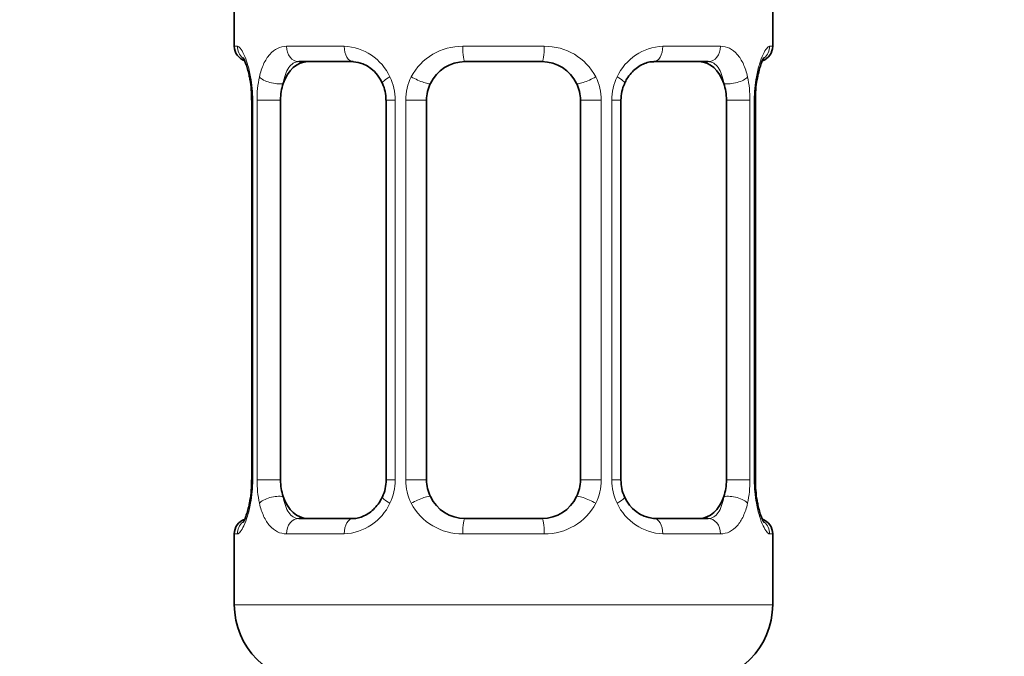
# Model space of a CAD drawing. Units: millimetres. Extents: x 0 to 1478, y 0 to 1758.
# Drawn here: x 1138 to 1164, y 1014 to 1031 of the extents above; entities that cross this region are included whole.
import ezdxf
from ezdxf import colors
from ezdxf.entities.mleader import LeaderData, LeaderLine
from ezdxf.math import Vec2, Vec3

# ---------------------------------------------------------------- set-up
doc = ezdxf.new("R2010")
doc.units = ezdxf.units.MM
doc.layers.add('DV4_Défaut', color=7, linetype='Continuous')
doc.layers.add('Défaut', color=7, linetype='Continuous')

# ---------------------------------------------------------------- blocks, each defined once
blk = doc.blocks.new('_DOT')
at = {"color": 0}
blk.add_line((0, 0), (-1, 0), dxfattribs=at)
at = {"color": 0, "const_width": 0.333}
blk.add_lwpolyline([(-0.1665, 0, 1), (0.1665, 0, 1)], format="xyb", close=True, dxfattribs=at)
blk = doc.blocks.new('SE3')
at = {"layer": 'DV4_Défaut', "color": 7, "linetype": 'Continuous', "lineweight": 35}
for p, q in [((1144.005, 1031.64), (1144.005, 1030.159)), ((1158.005, 1030.159), (1158.005, 1031.64)), ((1147.099, 1029.759), (1145.685, 1029.759)), ((1152.005, 1029.759), (1150.005, 1029.759)), ((1156.325, 1029.759), (1154.911, 1029.759)), ((1144.456, 1028.759), (1144.456, 1018.884)), ((1145.207, 1018.884), (1145.207, 1028.759)), ((1147.951, 1028.759), (1147.951, 1018.884)), ((1149.005, 1018.884), (1149.005, 1028.759)), ((1153.005, 1028.759), (1153.005, 1018.884)), ((1154.058, 1018.884), (1154.058, 1028.759)), ((1156.803, 1028.759), (1156.803, 1018.884)), ((1157.554, 1018.884), (1157.554, 1028.759)), ((1145.685, 1017.884), (1147.099, 1017.884)), ((1150.005, 1017.884), (1152.005, 1017.884)), ((1154.911, 1017.884), (1156.325, 1017.884)), ((1144.005, 1017.484), (1144.005, 1015.64)), ((1158.005, 1015.64), (1158.005, 1017.484))]:
    blk.add_line(p, q, dxfattribs=at)
at = {"layer": 'DV4_Défaut', "color": 7, "linetype": 'Continuous', "lineweight": 18}
for p, q in [((1144.086, 1030.159), (1144.005, 1030.159)), ((1145.362, 1030.159), (1146.862, 1030.159)), ((1149.944, 1030.159), (1152.066, 1030.159)), ((1155.148, 1030.159), (1156.647, 1030.159)), ((1158.005, 1030.159), (1157.924, 1030.159)), ((1144.483, 1028.759), (1144.456, 1028.759)), ((1144.483, 1028.759), (1144.483, 1018.884)), ((1144.596, 1018.884), (1144.596, 1028.759)), ((1145.207, 1028.759), (1144.596, 1028.759)), ((1147.951, 1028.759), (1148.191, 1028.759)), ((1148.191, 1028.759), (1148.191, 1018.884)), ((1148.463, 1018.884), (1148.463, 1028.759)), ((1149.005, 1028.759), (1148.463, 1028.759)), ((1153.005, 1028.759), (1153.547, 1028.759)), ((1153.547, 1028.759), (1153.547, 1018.884)), ((1153.819, 1018.884), (1153.819, 1028.759)), ((1154.058, 1028.759), (1153.819, 1028.759)), ((1156.803, 1028.759), (1157.414, 1028.759)), ((1157.414, 1028.759), (1157.414, 1018.884)), ((1157.527, 1018.884), (1157.527, 1028.759)), ((1157.527, 1028.759), (1157.554, 1028.759)), ((1144.456, 1018.884), (1144.483, 1018.884)), ((1144.596, 1018.884), (1145.207, 1018.884)), ((1148.191, 1018.884), (1147.951, 1018.884)), ((1148.463, 1018.884), (1149.005, 1018.884)), ((1153.547, 1018.884), (1153.005, 1018.884)), ((1153.819, 1018.884), (1154.058, 1018.884)), ((1157.414, 1018.884), (1156.803, 1018.884)), ((1157.554, 1018.884), (1157.527, 1018.884)), ((1144.005, 1017.484), (1144.086, 1017.484)), ((1146.862, 1017.484), (1145.362, 1017.484)), ((1152.066, 1017.484), (1149.944, 1017.484)), ((1156.647, 1017.484), (1155.148, 1017.484)), ((1158.005, 1017.484), (1157.924, 1017.484)), ((1158.005, 1015.64), (1144.005, 1015.64))]:
    blk.add_line(p, q, dxfattribs=at)
at = {"layer": 'DV4_Défaut', "color": 7, "linetype": 'Continuous', "lineweight": 35}
for centre, radius, start, end in [((1144.405, 1030.159), 0.4, 180, 250.8752), ((1157.605, 1030.159), 0.4, 289.6285, 0), ((1147.02, 1028.861), 0.899, 21.7715, 84.6662), ((1150.005, 1028.759), 1, 90, 154.4167), ((1152.005, 1028.759), 1, 25.5833, 90), ((1141.476, 1028.783), 2.979, 359.5336, 9.8824), ((1147.015, 1028.784), 0.934, 358.4765, 25.982), ((1150.005, 1028.759), 1, 154.4167, 180), ((1152.005, 1028.759), 1, 0, 25.5833), ((1154.973, 1028.785), 0.913, 153.4656, 181.6983), ((1160.475, 1028.79), 2.92, 170.0493, 180.6055), ((1141.536, 1018.853), 2.919, 350.0502, 0.6048), ((1147.038, 1018.857), 0.913, 333.4508, 1.6908), ((1150.005, 1018.884), 1, 180, 205.5833), ((1152.005, 1018.884), 1, 334.4167, 0), ((1154.994, 1018.858), 0.934, 178.4486, 206.0078), ((1160.533, 1018.859), 2.978, 179.5346, 189.8817), ((1150.005, 1018.884), 1, 205.5833, 270), ((1152.005, 1018.884), 1, 270, 334.4167), ((1154.99, 1018.782), 0.899, 201.7646, 264.6657), ((1144.405, 1017.484), 0.4, 109.6285, 180), ((1157.605, 1017.484), 0.4, 0, 70.8752), ((1146.005, 1015.64), 2, 180, 270), ((1156.005, 1015.64), 2, 270, 0)]:
    blk.add_arc(centre, radius, start, end, dxfattribs=at)
at = {"layer": 'DV4_Défaut', "color": 7, "linetype": 'Continuous', "lineweight": 18}
for centre, radius, start, end in [((1146.798, 1028.775), 1.386, 25.1473, 87.3249), ((1149.926, 1028.665), 1.494, 89.2905, 152.1251), ((1152.084, 1028.665), 1.494, 27.8747, 90.7097), ((1155.212, 1028.775), 1.386, 92.6748, 154.853), ((1141.135, 1028.767), 3.348, 359.8705, 10.2708), ((1147.373, 1028.777), 2.778, 167.8078, 180.3687), ((1146.814, 1028.762), 1.376, 359.8791, 25.9211), ((1149.801, 1028.763), 1.338, 153.3511, 180.1815), ((1152.209, 1028.763), 1.338, 359.817, 26.6505), ((1155.196, 1028.762), 1.376, 154.0799, 180.1199), ((1154.638, 1028.777), 2.776, 359.628, 12.1955), ((1160.876, 1028.766), 3.349, 169.7304, 180.1284), ((1141.134, 1018.876), 3.349, 349.7304, 0.1284), ((1147.372, 1018.866), 2.776, 179.628, 192.1955), ((1146.814, 1018.881), 1.376, 334.0799, 0.1199), ((1149.801, 1018.879), 1.338, 179.817, 206.6505), ((1152.209, 1018.879), 1.338, 333.3511, 0.1815), ((1155.196, 1018.881), 1.376, 179.8791, 205.9211), ((1154.636, 1018.866), 2.778, 347.8078, 0.3687), ((1160.875, 1018.876), 3.348, 179.8705, 190.2708), ((1146.798, 1018.868), 1.386, 272.6748, 334.853), ((1149.926, 1018.978), 1.494, 207.8747, 270.7097), ((1152.084, 1018.978), 1.494, 269.2905, 332.1251), ((1155.212, 1018.868), 1.386, 205.1473, 267.3249)]:
    blk.add_arc(centre, radius, start, end, dxfattribs=at)
for centre, major_axis, ratio, start_param, end_param in [((1144.481, 1030.159), (0, -0.4), 0.988455, 4.712389, 5.581863), ((1145.685, 1030.159), (0, -0.4), 0.806081, 4.712389, 6.283185), ((1147.099, 1030.159), (0, -0.4), 0.591806, 4.712389, 6.283185), ((1150.005, 1030.159), (0, -0.4), 0.151515, 4.712389, 6.283185), ((1152.005, 1030.159), (0, -0.4), 0.151515, 0, 1.570796), ((1154.911, 1030.159), (0, -0.4), 0.591806, 0, 1.570796), ((1156.325, 1030.159), (0, -0.4), 0.806081, 0, 1.570796), ((1157.529, 1030.159), (0, -0.4), 0.988455, 0.707434, 1.570796), ((1144.805, 1029.364), (0.394, 0.069), 0.426558, 2.752818, 3.14403), ((1145.021, 1029.364), (0.391, -0.084), 0.411702, 3.62283, 5.508006), ((1148.221, 1029.364), (0.363, 0.168), 0.191543, 1.963754, 3.145745), ((1148.742, 1029.364), (0.361, -0.173), 0.155676, 4.398009, 6.283185), ((1153.268, 1029.364), (-0.361, -0.173), 0.155676, 0, 1.885177), ((1153.789, 1029.364), (-0.363, 0.168), 0.191543, 3.135884, 4.319431), ((1156.989, 1029.364), (-0.391, -0.084), 0.411702, 0.775179, 2.660356), ((1157.205, 1029.364), (-0.394, 0.069), 0.426558, 3.138939, 3.530367), ((1144.805, 1018.279), (0.394, -0.069), 0.426558, 3.13804, 3.530367), ((1145.021, 1018.279), (-0.391, -0.084), 0.411702, 3.916772, 5.801948), ((1148.221, 1018.279), (0.363, -0.168), 0.191543, 3.132114, 4.319431), ((1148.742, 1018.279), (-0.361, -0.173), 0.155676, 3.141593, 5.026769), ((1153.268, 1018.279), (0.361, -0.173), 0.155676, 1.256416, 3.141593), ((1153.789, 1018.279), (-0.363, -0.168), 0.191543, 1.963754, 3.148859), ((1156.989, 1018.279), (0.391, -0.084), 0.411702, 0.481237, 2.366414), ((1157.205, 1018.279), (-0.394, -0.069), 0.426558, 2.752818, 3.144908), ((1145.685, 1017.484), (0, -0.4), 0.806081, 3.141593, 4.712389), ((1147.099, 1017.484), (0, -0.4), 0.591806, 3.141593, 4.712389), ((1150.005, 1017.484), (0, -0.4), 0.151515, 3.141593, 4.712389), ((1152.005, 1017.484), (0, -0.4), 0.151515, 1.570796, 3.141593), ((1154.911, 1017.484), (0, -0.4), 0.591806, 1.570796, 3.141593), ((1156.325, 1017.484), (0, -0.4), 0.806081, 1.570796, 3.141593), ((1144.481, 1017.484), (0, -0.4), 0.988455, 3.848878, 4.712389), ((1157.529, 1017.484), (0, -0.4), 0.988455, 1.570796, 2.444962)]:
    blk.add_ellipse(centre, major_axis=major_axis, ratio=ratio, start_param=start_param, end_param=end_param, dxfattribs=at)
at = {"layer": 'DV4_Défaut', "color": 7, "linetype": 'Continuous', "lineweight": 35}
for centre, major_axis, start_param, end_param in [((1145.914, 1028.759), (0, -1), 3.141593, 4.265876), ((1156.096, 1028.759), (0, 1), 5.158902, 6.283185), ((1145.914, 1028.759), (0, -1), 4.265876, 4.712389), ((1156.096, 1028.759), (0, 1), 4.712389, 5.158902), ((1145.914, 1018.884), (0, -1), 4.712389, 5.158902), ((1156.096, 1018.884), (0, -1), 1.124283, 1.570796), ((1145.914, 1018.884), (0, -1), 5.158902, 6.283185), ((1156.096, 1018.884), (0, 1), 3.141593, 4.265876)]:
    blk.add_ellipse(centre, major_axis=major_axis, ratio=0.707107, start_param=start_param, end_param=end_param, dxfattribs=at)
at = {"layer": 'DV4_Défaut', "color": 7, "linetype": 'Continuous', "lineweight": 18}
for points, knots in [([(1144.086, 1030.159), (1144.107, 1030.159), (1144.132, 1030.141), (1144.189, 1030.07), (1144.22, 1030.017), (1144.284, 1029.88), (1144.317, 1029.795), (1144.378, 1029.599), (1144.406, 1029.488), (1144.429, 1029.364)], [0, 0, 0, 0, 0.25, 0.25, 0.5, 0.5, 0.75, 0.75, 1, 1, 1, 1]), ([(1144.658, 1029.364), (1144.686, 1029.487), (1144.723, 1029.598), (1144.813, 1029.795), (1144.866, 1029.88), (1144.986, 1030.017), (1145.054, 1030.07), (1145.2, 1030.14), (1145.279, 1030.159), (1145.362, 1030.159)], [0, 0, 0, 0, 0.25, 0.25, 0.5, 0.5, 0.75, 0.75, 1, 1, 1, 1]), ([(1156.647, 1030.159), (1156.731, 1030.159), (1156.809, 1030.141), (1156.956, 1030.07), (1157.023, 1030.017), (1157.143, 1029.88), (1157.197, 1029.795), (1157.287, 1029.599), (1157.323, 1029.488), (1157.352, 1029.364)], [0, 0, 0, 0, 0.25, 0.25, 0.5, 0.5, 0.75, 0.75, 1, 1, 1, 1]), ([(1157.581, 1029.364), (1157.604, 1029.487), (1157.632, 1029.598), (1157.693, 1029.795), (1157.726, 1029.88), (1157.789, 1030.017), (1157.821, 1030.07), (1157.877, 1030.14), (1157.903, 1030.159), (1157.924, 1030.159)], [0, 0, 0, 0, 0.25, 0.25, 0.5, 0.5, 0.75, 0.75, 1, 1, 1, 1]), ([(1145.685, 1029.759), (1145.631, 1029.759), (1145.583, 1029.745), (1145.494, 1029.693), (1145.454, 1029.654), (1145.352, 1029.506), (1145.305, 1029.364), (1145.276, 1029.191)], [0, 0, 0, 0, 0.25, 0.25, 0.5, 0.5, 1, 1, 1, 1]), ([(1156.734, 1029.191), (1156.72, 1029.278), (1156.701, 1029.355), (1156.653, 1029.495), (1156.624, 1029.555), (1156.522, 1029.703), (1156.432, 1029.759), (1156.325, 1029.759)], [0, 0, 0, 0, 0.25, 0.25, 0.5, 0.5, 1, 1, 1, 1]), ([(1145.276, 1018.452), (1145.29, 1018.365), (1145.309, 1018.287), (1145.357, 1018.148), (1145.386, 1018.088), (1145.488, 1017.939), (1145.578, 1017.884), (1145.685, 1017.884)], [0, 0, 0, 0, 0.25, 0.25, 0.5, 0.5, 1, 1, 1, 1]), ([(1156.325, 1017.884), (1156.379, 1017.884), (1156.427, 1017.897), (1156.516, 1017.95), (1156.556, 1017.988), (1156.658, 1018.136), (1156.705, 1018.278), (1156.734, 1018.452)], [0, 0, 0, 0, 0.25, 0.25, 0.5, 0.5, 1, 1, 1, 1]), ([(1144.429, 1018.279), (1144.406, 1018.155), (1144.378, 1018.045), (1144.317, 1017.848), (1144.284, 1017.763), (1144.22, 1017.626), (1144.189, 1017.573), (1144.133, 1017.502), (1144.107, 1017.484), (1144.086, 1017.484)], [0, 0, 0, 0, 0.25, 0.25, 0.5, 0.5, 0.75, 0.75, 1, 1, 1, 1]), ([(1145.362, 1017.484), (1145.279, 1017.484), (1145.201, 1017.502), (1145.054, 1017.573), (1144.986, 1017.626), (1144.866, 1017.762), (1144.813, 1017.848), (1144.723, 1018.044), (1144.686, 1018.155), (1144.658, 1018.279)], [0, 0, 0, 0, 0.25, 0.25, 0.5, 0.5, 0.75, 0.75, 1, 1, 1, 1]), ([(1157.352, 1018.279), (1157.323, 1018.155), (1157.287, 1018.045), (1157.197, 1017.848), (1157.144, 1017.763), (1157.024, 1017.626), (1156.956, 1017.573), (1156.81, 1017.502), (1156.731, 1017.484), (1156.647, 1017.484)], [0, 0, 0, 0, 0.25, 0.25, 0.5, 0.5, 0.75, 0.75, 1, 1, 1, 1]), ([(1157.924, 1017.484), (1157.903, 1017.484), (1157.878, 1017.502), (1157.821, 1017.573), (1157.79, 1017.626), (1157.726, 1017.762), (1157.693, 1017.848), (1157.632, 1018.044), (1157.604, 1018.155), (1157.581, 1018.279)], [0, 0, 0, 0, 0.25, 0.25, 0.5, 0.5, 0.75, 0.75, 1, 1, 1, 1])]:
    blk.add_open_spline(points, degree=3, knots=knots, dxfattribs=at)
at = {"layer": 'DV4_Défaut', "color": 7, "linetype": 'Continuous', "lineweight": 35}
for points, knots in [([(1144.232, 1029.865), (1144.232, 1029.865), (1144.234, 1029.863), (1144.246, 1029.842), (1144.273, 1029.787), (1144.309, 1029.697), (1144.349, 1029.571), (1144.386, 1029.43), (1144.402, 1029.336), (1144.41, 1029.292)], [0, 0, 0, 0, 0.046154, 0.171908, 0.319178, 0.491488, 0.681769, 0.876115, 1, 1, 1, 1]), ([(1157.6, 1029.293), (1157.608, 1029.338), (1157.625, 1029.434), (1157.663, 1029.579), (1157.705, 1029.708), (1157.742, 1029.799), (1157.768, 1029.851), (1157.778, 1029.865), (1157.778, 1029.865), (1157.778, 1029.865)], [0, 0, 0, 0, 0.129496, 0.327443, 0.527417, 0.704519, 0.861091, 0.989034, 1, 1, 1, 1]), ([(1154.155, 1029.194), (1154.175, 1029.238), (1154.219, 1029.33), (1154.325, 1029.466), (1154.454, 1029.589), (1154.599, 1029.682), (1154.741, 1029.738), (1154.85, 1029.761), (1154.898, 1029.757), (1154.91, 1029.756)], [0, 0, 0, 0, 0.113548, 0.278169, 0.446337, 0.615096, 0.78703, 0.956115, 1, 1, 1, 1]), ([(1144.41, 1018.35), (1144.402, 1018.305), (1144.385, 1018.208), (1144.347, 1018.063), (1144.305, 1017.935), (1144.268, 1017.844), (1144.241, 1017.792), (1144.232, 1017.778), (1144.232, 1017.777), (1144.232, 1017.777)], [0, 0, 0, 0, 0.129386, 0.327358, 0.527358, 0.704482, 0.861074, 0.989032, 1, 1, 1, 1]), ([(1147.855, 1018.449), (1147.834, 1018.405), (1147.791, 1018.313), (1147.685, 1018.177), (1147.555, 1018.054), (1147.411, 1017.961), (1147.269, 1017.904), (1147.159, 1017.882), (1147.111, 1017.886), (1147.1, 1017.887)], [0, 0, 0, 0, 0.113312, 0.277979, 0.446193, 0.615, 0.786981, 0.956114, 1, 1, 1, 1]), ([(1157.778, 1017.778), (1157.778, 1017.778), (1157.776, 1017.78), (1157.764, 1017.8), (1157.737, 1017.855), (1157.701, 1017.945), (1157.66, 1018.072), (1157.624, 1018.213), (1157.607, 1018.307), (1157.6, 1018.35)], [0, 0, 0, 0, 0.0461586, 0.1719234, 0.3192068, 0.4915327, 0.6818306, 0.8761946, 1, 1, 1, 1])]:
    blk.add_open_spline(points, degree=3, knots=knots, dxfattribs=at)

msp = doc.modelspace()

# ---------------------------------------------------------------- block references
at = {"layer": 'Défaut'}
msp.add_blockref('SE3', (0, 0), dxfattribs=at)

# ---------------------------------------------------------------- leaders
at = {"layer": 'Défaut', "color": 7, "linetype": 'Continuous', "lineweight": 18}
ml = msp.add_multileader_mtext('Standard', dxfattribs=at)
ml.set_content('{\\pxsm0.9;\\fSolid Edge ISO|b1||i0||c0|p34;\\W1.;18/09/2019\\P}', color=256)
ml.set_leader_properties()
ml.set_arrow_properties(name='DOT')
ml.build(insert=Vec2(0, 0))
ml.multileader.update_dxf_attribs({"leader_type": 0, "dogleg_length": 0, "arrow_head_size": 12})
ctx = ml.context
ctx.base_point, ctx.char_height, ctx.arrow_head_size, ctx.landing_gap_size = Vec3(1390.407, 1750.708), 12, 12, 4.2
notes = []
notes.append((ctx, [(0, (0, 0, 0), (0, 0), (1, 0), 1, [])]))
ctx.mtext.insert = Vec3(1392.407, 1756.828)
for ctx, leaders in notes:
    for number, flags, end, landing, length, lines in leaders:
        leader = LeaderData()
        leader.index, (leader.has_last_leader_line, leader.has_dogleg_vector, leader.attachment_direction) = number, flags
        leader.last_leader_point, leader.dogleg_vector, leader.dogleg_length = Vec3(end), Vec3(landing), length
        for number, points, colour, breaks in lines:
            line = LeaderLine()
            line.index, line.vertices, line.color, line.breaks = number, Vec3.list(points), colors.encode_raw_color(colour), breaks
            leader.lines.append(line)
        ctx.leaders.append(leader)

doc.saveas('drawing.dxf')
